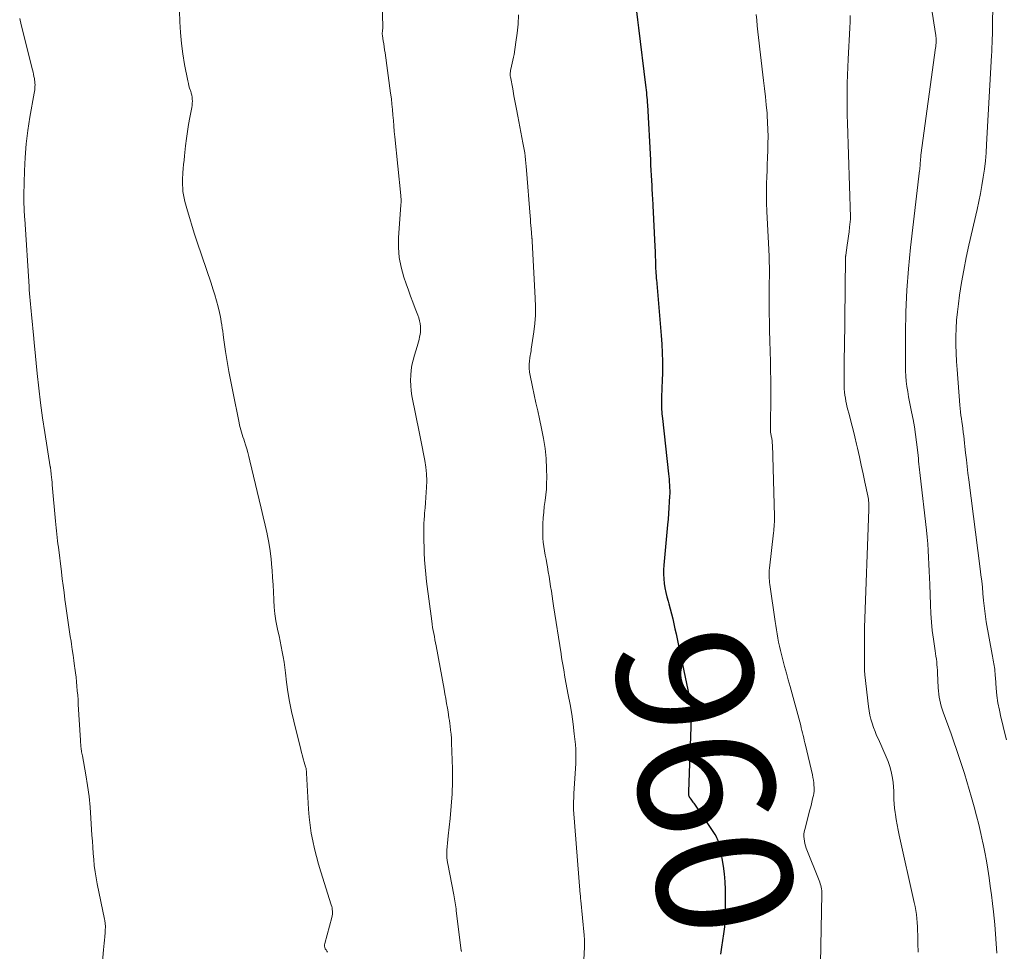
# Model space of a CAD drawing. Units: feet. Extents: x 2000000 to 2005042, y 524998 to 530003.
# Drawn here: x 2000378 to 2000524, y 527978 to 528116 of the extents above; entities that cross this region are included whole.
import ezdxf
from ezdxf.enums import TextEntityAlignment as Align

# ---------------------------------------------------------------- set-up
doc = ezdxf.new("R2010")
doc.units = ezdxf.units.FT
doc.header["$LTSCALE"] = 100
doc.header["$MEASUREMENT"] = 0
for name, color, linetype, lineweight in [('CONTOUR INDEX', 32, 'Continuous', 25), ('CONTOUR INDEX LABEL', 7, 'Continuous', 15), ('CONTOUR INTERMEDIATE', 40, 'Continuous', 15)]:
    doc.layers.add(name, color=color, linetype=linetype, lineweight=lineweight)
doc.styles.add('slant', font='romans.shx', dxfattribs={"oblique": 14.999978})

msp = doc.modelspace()

# ---------------------------------------------------------------- linework, layer by layer
at = {"layer": 'CONTOUR INDEX', "elevation": 960, "flags": 128}
msp.add_lwpolyline([(2000469.48, 528117.4), (2000469.61, 528116.19), (2000469.75, 528114.98), (2000470.8, 528106.51), (2000470.84, 528106.15), (2000470.89, 528105.78), (2000470.93, 528105.42), (2000470.97, 528105.05), (2000471.01, 528104.68), (2000471.05, 528104.32), (2000471.07, 528103.95), (2000471.1, 528103.58), (2000471.52, 528095.4), (2000471.56, 528094.66), (2000471.6, 528093.92), (2000471.64, 528093.17), (2000471.68, 528092.43), (2000471.72, 528091.69), (2000471.74, 528091.31), (2000471.76, 528090.94), (2000471.79, 528090.57), (2000471.81, 528090.19), (2000471.83, 528089.82), (2000471.85, 528089.44), (2000471.87, 528089.07), (2000471.89, 528088.69), (2000472.18, 528082.65), (2000472.21, 528081.93), (2000472.24, 528081.22), (2000472.27, 528080.51), (2000472.3, 528079.8), (2000472.35, 528078.59), (2000472.36, 528078.48), (2000472.36, 528078.38), (2000472.37, 528078.28), (2000472.38, 528078.17), (2000472.39, 528078.07), (2000472.4, 528077.96), (2000472.4, 528077.86), (2000472.41, 528077.76), (2000473.12, 528069.47), (2000473.21, 528068.2), (2000473.27, 528066.92), (2000473.29, 528065.64), (2000473.29, 528064.36), (2000473.25, 528062.43), (2000473.24, 528062.11), (2000473.23, 528061.8), (2000473.22, 528061.48), (2000473.2, 528061.16), (2000473.19, 528060.84), (2000473.17, 528060.52), (2000473.17, 528060.2), (2000473.16, 528059.88), (2000473.16, 528059.86), (2000473.16, 528059.53), (2000473.16, 528059.2), (2000473.17, 528058.87), (2000473.18, 528058.55), (2000473.2, 528058.21), (2000473.23, 528057.88), (2000473.25, 528057.55), (2000473.29, 528057.22), (2000474.2, 528049.04), (2000474.24, 528048.63), (2000474.28, 528048.21), (2000474.32, 528047.79), (2000474.35, 528047.37), (2000474.37, 528046.96), (2000474.38, 528046.54), (2000474.38, 528046.12), (2000474.36, 528045.7), (2000474.32, 528044.85), (2000474.26, 528044.01), (2000474.21, 528043.16), (2000474.14, 528042.32), (2000474.06, 528041.48), (2000473.49, 528035.49), (2000473.45, 528034.82), (2000473.45, 528034.15), (2000473.49, 528033.48), (2000473.56, 528032.81), (2000473.67, 528032.14), (2000473.8, 528031.48), (2000473.95, 528030.82), (2000474.13, 528030.17), (2000474.25, 528029.76), (2000474.45, 528029.03), (2000474.65, 528028.3), (2000474.83, 528027.57), (2000475, 528026.83), (2000475.16, 528026.09), (2000475.32, 528025.35), (2000475.48, 528024.61), (2000475.64, 528023.86), (2000477.27, 528016.11), (2000477.35, 528015.72), (2000477.41, 528015.32), (2000477.47, 528014.93), (2000477.51, 528014.53), (2000477.55, 528014.14), (2000477.57, 528013.74), (2000477.57, 528013.34), (2000477.57, 528012.94), (2000477.18, 528002.04), (2000477.17, 528001.94), (2000477.17, 528001.84), (2000477.17, 528001.75), (2000477.17, 528001.65), (2000477.17, 528001.59), (2000477.17, 528001.53), (2000477.18, 528001.46), (2000477.19, 528001.39), (2000477.21, 528001.33), (2000477.24, 528001.27), (2000477.26, 528001.21), (2000477.3, 528001.15), (2000477.34, 528001.1), (2000477.49, 528000.9), (2000477.6, 528000.75), (2000477.71, 528000.6), (2000477.82, 528000.44), (2000477.93, 528000.28), (2000481.07, 527995.65), (2000481.2, 527995.44), (2000481.32, 527995.23), (2000481.42, 527995.02), (2000481.51, 527994.79), (2000481.59, 527994.57), (2000481.66, 527994.34), (2000481.72, 527994.1), (2000481.77, 527993.87), (2000482.1, 527992.09), (2000482.29, 527990.96), (2000482.43, 527989.82), (2000482.52, 527988.68), (2000482.57, 527987.54), (2000482.6, 527985), (2000482.59, 527983.99), (2000482.55, 527982.98), (2000482.46, 527981.98), (2000482.33, 527980.98), (2000482.18, 527979.98), (2000482.04, 527978.98), (2000481.89, 527977.97)], dxfattribs=at)
at = {"layer": 'CONTOUR INTERMEDIATE', "flags": 128}
for points, elevation in [([(2000511.96, 528125.22), (2000513.72, 528113.88), (2000513.74, 528113.77), (2000513.75, 528113.66), (2000513.76, 528113.56), (2000513.78, 528113.45), (2000513.78, 528113.36), (2000513.79, 528113.29), (2000513.79, 528113.23), (2000513.79, 528113.17), (2000513.79, 528113.1), (2000513.79, 528113.04), (2000513.79, 528112.98), (2000513.78, 528112.91), (2000513.78, 528112.85), (2000513.76, 528112.67), (2000513.74, 528112.51), (2000513.73, 528112.35), (2000513.71, 528112.2), (2000513.69, 528112.04), (2000511.52, 528096.14), (2000511.49, 528095.87), (2000511.46, 528095.59), (2000511.44, 528095.32), (2000511.42, 528095.04), (2000511.4, 528094.69), (2000511.39, 528094.59), (2000511.39, 528094.49), (2000511.38, 528094.39), (2000511.37, 528094.29), (2000511.36, 528094.19), (2000511.35, 528094.09), (2000511.34, 528093.99), (2000511.33, 528093.89), (2000509.99, 528082.5), (2000509.68, 528079.34), (2000509.44, 528076.17), (2000509.3, 528073), (2000509.24, 528069.83), (2000509.23, 528065.01), (2000509.25, 528064.24), (2000509.29, 528063.47), (2000509.36, 528062.71), (2000509.46, 528061.94), (2000509.58, 528061.18), (2000509.71, 528060.42), (2000509.85, 528059.66), (2000510, 528058.91), (2000510.15, 528058.19), (2000510.37, 528057.07), (2000510.57, 528055.96), (2000510.74, 528054.83), (2000510.88, 528053.71), (2000511.06, 528052.15), (2000511.11, 528051.73), (2000511.15, 528051.3), (2000511.19, 528050.88), (2000511.23, 528050.46), (2000511.27, 528050.04), (2000511.31, 528049.61), (2000511.35, 528049.19), (2000511.4, 528048.77), (2000512.34, 528040.67), (2000512.44, 528039.67), (2000512.54, 528038.67), (2000512.61, 528037.66), (2000512.66, 528036.66), (2000512.71, 528035.65), (2000512.75, 528034.64), (2000512.79, 528033.64), (2000512.82, 528032.63), (2000512.92, 528029.63), (2000512.98, 528028.35), (2000513.07, 528027.08), (2000513.21, 528025.82), (2000513.38, 528024.55), (2000513.63, 528022.85), (2000513.69, 528022.44), (2000513.75, 528022.03), (2000513.81, 528021.62), (2000513.86, 528021.21), (2000513.9, 528020.8), (2000513.94, 528020.39), (2000513.97, 528019.97), (2000513.99, 528019.56), (2000514.08, 528017.34), (2000514.11, 528016.89), (2000514.15, 528016.43), (2000514.22, 528015.98), (2000514.3, 528015.53), (2000514.41, 528015.08), (2000514.52, 528014.63), (2000514.66, 528014.2), (2000514.81, 528013.76), (2000515.98, 528010.54), (2000516.4, 528009.38), (2000516.81, 528008.21), (2000517.2, 528007.04), (2000517.58, 528005.87), (2000517.95, 528004.69), (2000518.31, 528003.51), (2000518.66, 528002.33), (2000519, 528001.14), (2000519.38, 527999.76), (2000519.73, 527998.44), (2000520.07, 527997.12), (2000520.38, 527995.79), (2000520.67, 527994.45), (2000520.71, 527994.28), (2000520.96, 527993.03), (2000521.2, 527991.77), (2000521.41, 527990.52), (2000521.61, 527989.26), (2000521.78, 527988), (2000521.95, 527986.73), (2000522.1, 527985.47), (2000522.24, 527984.2), (2000522.44, 527982.37), (2000522.62, 527980.23), (2000522.75, 527978.1)], 948), ([(2000431.82, 528119.69), (2000431.97, 528115.28), (2000431.97, 528115.13), (2000431.96, 528114.98), (2000431.95, 528114.84), (2000431.93, 528114.69), (2000431.92, 528114.6), (2000431.9, 528114.5), (2000431.89, 528114.4), (2000431.88, 528114.3), (2000431.88, 528114.2), (2000431.88, 528114.1), (2000431.88, 528113.99), (2000431.89, 528113.89), (2000431.9, 528113.79), (2000432.02, 528113.09), (2000432.09, 528112.64), (2000432.16, 528112.18), (2000432.23, 528111.73), (2000432.29, 528111.28), (2000433.11, 528105.31), (2000433.22, 528104.5), (2000433.31, 528103.7), (2000433.39, 528102.9), (2000433.45, 528102.09), (2000433.52, 528101.29), (2000433.59, 528100.48), (2000433.66, 528099.68), (2000433.74, 528098.87), (2000434.61, 528090.18), (2000434.63, 528090.04), (2000434.64, 528089.9), (2000434.65, 528089.76), (2000434.66, 528089.63), (2000434.67, 528089.54), (2000434.67, 528089.45), (2000434.67, 528089.35), (2000434.67, 528089.25), (2000434.66, 528089.16), (2000434.65, 528089.06), (2000434.63, 528088.96), (2000434.63, 528088.86), (2000434.62, 528088.77), (2000434.28, 528083.99), (2000434.27, 528082.5), (2000434.37, 528081.03), (2000434.66, 528079.57), (2000435.06, 528078.13), (2000435.41, 528077.11), (2000435.74, 528076.2), (2000436.07, 528075.29), (2000436.41, 528074.39), (2000436.75, 528073.48), (2000437.15, 528072.48), (2000437.29, 528072.08), (2000437.4, 528071.67), (2000437.47, 528071.25), (2000437.51, 528070.83), (2000437.52, 528070.71), (2000437.52, 528070.34), (2000437.51, 528069.98), (2000437.46, 528069.61), (2000437.4, 528069.26), (2000437.31, 528068.9), (2000437.22, 528068.54), (2000437.12, 528068.19), (2000437.02, 528067.84), (2000436.63, 528066.58), (2000436.43, 528065.84), (2000436.26, 528065.1), (2000436.15, 528064.35), (2000436.08, 528063.59), (2000436.06, 528062.83), (2000436.08, 528062.07), (2000436.15, 528061.31), (2000436.27, 528060.56), (2000437.37, 528054.98), (2000437.57, 528053.99), (2000437.77, 528052.99), (2000437.97, 528051.99), (2000438.17, 528051), (2000438.32, 528050), (2000438.43, 528049), (2000438.45, 528047.99), (2000438.42, 528046.98), (2000438.37, 528046.28), (2000438.32, 528045.52), (2000438.26, 528044.75), (2000438.2, 528043.98), (2000438.14, 528043.22), (2000438.1, 528042.79), (2000438.06, 528042.24), (2000438.03, 528041.68), (2000438.02, 528041.13), (2000438.01, 528040.57), (2000438.01, 528040.01), (2000438.02, 528039.46), (2000438.03, 528038.9), (2000438.05, 528038.34), (2000438.08, 528037.33), (2000438.13, 528036.27), (2000438.2, 528035.21), (2000438.3, 528034.15), (2000438.42, 528033.1), (2000439.2, 528027.22), (2000439.26, 528026.76), (2000439.33, 528026.3), (2000439.41, 528025.85), (2000439.49, 528025.39), (2000439.58, 528024.94), (2000439.67, 528024.48), (2000439.75, 528024.03), (2000439.84, 528023.57), (2000441.02, 528017.17), (2000441.15, 528016.47), (2000441.28, 528015.76), (2000441.4, 528015.06), (2000441.52, 528014.35), (2000441.61, 528013.79), (2000441.68, 528013.36), (2000441.74, 528012.94), (2000441.8, 528012.52), (2000441.86, 528012.09), (2000441.92, 528011.71), (2000441.99, 528011.09), (2000442.05, 528010.48), (2000442.1, 528009.86), (2000442.13, 528009.24), (2000442.24, 528005.35), (2000442.25, 528003.52), (2000442.21, 528001.69), (2000442.09, 527999.87), (2000441.92, 527998.04), (2000441.61, 527995.46), (2000441.56, 527994.93), (2000441.51, 527994.4), (2000441.47, 527993.87), (2000441.45, 527993.33), (2000441.42, 527992.59), (2000441.42, 527992.42), (2000441.43, 527992.26), (2000441.44, 527992.1), (2000441.46, 527991.94), (2000441.48, 527991.78), (2000441.51, 527991.62), (2000441.54, 527991.46), (2000441.57, 527991.3), (2000442.46, 527986.73), (2000442.52, 527986.44), (2000442.57, 527986.15), (2000442.62, 527985.86), (2000442.67, 527985.56), (2000442.71, 527985.27), (2000442.75, 527984.97), (2000442.79, 527984.68), (2000442.83, 527984.39), (2000443.56, 527978.49), (2000443.56, 527978.47), (2000443.56, 527978.45), (2000443.57, 527978.44), (2000443.57, 527978.42), (2000443.59, 527978.35)], 968), ([(2000522.16, 528117.92), (2000522.13, 528115.86), (2000522.12, 528115.23), (2000522.1, 528114.61), (2000522.09, 528113.99), (2000522.07, 528113.37), (2000522.05, 528112.74), (2000522.02, 528112.12), (2000521.99, 528111.5), (2000521.96, 528110.88), (2000521.24, 528097.72), (2000521.16, 528096.51), (2000521.05, 528095.3), (2000520.91, 528094.09), (2000520.75, 528092.89), (2000520.55, 528091.69), (2000520.33, 528090.5), (2000520.09, 528089.31), (2000519.83, 528088.12), (2000518.61, 528082.83), (2000518.22, 528081), (2000517.85, 528079.16), (2000517.53, 528077.32), (2000517.24, 528075.47), (2000517.06, 528074.18), (2000516.91, 528072.97), (2000516.8, 528071.75), (2000516.73, 528070.54), (2000516.69, 528069.32), (2000516.7, 528068.09), (2000516.73, 528066.87), (2000516.78, 528065.65), (2000516.87, 528064.43), (2000517.29, 528059.16), (2000517.33, 528058.66), (2000517.38, 528058.17), (2000517.44, 528057.67), (2000517.51, 528057.18), (2000517.58, 528056.69), (2000517.65, 528056.19), (2000517.72, 528055.7), (2000517.79, 528055.2), (2000517.79, 528055.15), (2000517.86, 528054.62), (2000517.92, 528054.1), (2000517.98, 528053.57), (2000518.04, 528053.05), (2000518.13, 528052.1), (2000518.24, 528051.1), (2000518.35, 528050.1), (2000518.47, 528049.1), (2000518.59, 528048.11), (2000520.29, 528034.98), (2000520.4, 528034.07), (2000520.51, 528033.15), (2000520.61, 528032.24), (2000520.7, 528031.32), (2000520.8, 528030.27), (2000520.84, 528029.88), (2000520.88, 528029.48), (2000520.92, 528029.09), (2000520.96, 528028.7), (2000521.01, 528028.31), (2000521.06, 528027.92), (2000521.12, 528027.53), (2000521.19, 528027.14), (2000522.07, 528022.29), (2000522.12, 528022.02), (2000522.17, 528021.75), (2000522.22, 528021.47), (2000522.28, 528021.2), (2000522.33, 528020.93), (2000522.37, 528020.66), (2000522.41, 528020.38), (2000522.44, 528020.11), (2000522.44, 528020.06), (2000522.47, 528019.76), (2000522.49, 528019.46), (2000522.51, 528019.16), (2000522.54, 528018.86), (2000522.66, 528017.29), (2000522.77, 528016.21), (2000522.92, 528015.13), (2000523.12, 528014.06), (2000523.35, 528013), (2000523.52, 528012.29), (2000523.85, 528010.98), (2000524.19, 528009.67)], 944), ([(2000378.27, 528116.38), (2000378.49, 528115.42), (2000380.16, 528108.78), (2000380.24, 528108.46), (2000380.31, 528108.13), (2000380.38, 528107.81), (2000380.44, 528107.48), (2000380.47, 528107.32), (2000380.51, 528107.07), (2000380.53, 528106.83), (2000380.54, 528106.58), (2000380.53, 528106.33), (2000380.52, 528106.08), (2000380.49, 528105.83), (2000380.46, 528105.59), (2000380.42, 528105.34), (2000379.79, 528101.78), (2000379.48, 528099.8), (2000379.23, 528097.82), (2000379.07, 528095.82), (2000378.97, 528093.82), (2000378.87, 528090.31), (2000378.86, 528090.06), (2000378.86, 528089.81), (2000378.87, 528089.55), (2000378.88, 528089.3), (2000378.89, 528089.05), (2000378.9, 528088.8), (2000378.92, 528088.54), (2000378.93, 528088.29), (2000378.94, 528088.1), (2000378.95, 528087.75), (2000378.97, 528087.4), (2000378.99, 528087.05), (2000379.01, 528086.7), (2000379.65, 528076.74), (2000379.68, 528076.22), (2000379.72, 528075.69), (2000379.77, 528075.17), (2000379.81, 528074.65), (2000379.86, 528074.13), (2000379.91, 528073.61), (2000379.96, 528073.09), (2000380.01, 528072.57), (2000380.36, 528069.04), (2000380.37, 528068.91), (2000380.38, 528068.77), (2000380.4, 528068.64), (2000380.41, 528068.5), (2000380.42, 528068.37), (2000380.43, 528068.23), (2000380.44, 528068.1), (2000380.45, 528067.96), (2000380.85, 528063.86), (2000381.08, 528061.68), (2000381.33, 528059.5), (2000381.64, 528057.32), (2000381.97, 528055.15), (2000382.79, 528050.06), (2000382.8, 528049.99), (2000382.81, 528049.93), (2000382.82, 528049.87), (2000382.83, 528049.8), (2000382.84, 528049.74), (2000382.85, 528049.67), (2000382.86, 528049.61), (2000382.87, 528049.55), (2000382.94, 528048.91), (2000382.98, 528048.53), (2000383.02, 528048.15), (2000383.05, 528047.76), (2000383.09, 528047.38), (2000383.57, 528042), (2000383.62, 528041.52), (2000383.67, 528041.04), (2000383.71, 528040.56), (2000383.76, 528040.08), (2000383.82, 528039.6), (2000383.87, 528039.12), (2000383.93, 528038.65), (2000383.99, 528038.17), (2000384.43, 528034.52), (2000384.56, 528033.5), (2000384.69, 528032.48), (2000384.83, 528031.46), (2000384.96, 528030.44), (2000385.05, 528029.78), (2000385.15, 528029.09), (2000385.24, 528028.4), (2000385.34, 528027.71), (2000385.45, 528027.02), (2000385.55, 528026.33), (2000385.65, 528025.64), (2000385.75, 528024.95), (2000385.86, 528024.26), (2000385.92, 528023.84), (2000386.04, 528023.02), (2000386.16, 528022.2), (2000386.28, 528021.38), (2000386.39, 528020.57), (2000386.43, 528020.26), (2000386.52, 528019.6), (2000386.6, 528018.93), (2000386.67, 528018.26), (2000386.73, 528017.59), (2000386.79, 528016.92), (2000386.85, 528016.25), (2000386.89, 528015.58), (2000386.93, 528014.91), (2000387.25, 528009.63), (2000387.26, 528009.43), (2000387.27, 528009.23), (2000387.29, 528009.03), (2000387.3, 528008.84), (2000387.3, 528008.82), (2000387.32, 528008.63), (2000387.34, 528008.44), (2000387.37, 528008.25), (2000387.4, 528008.07), (2000387.43, 528007.88), (2000387.47, 528007.69), (2000387.5, 528007.51), (2000387.53, 528007.32), (2000388.04, 528004.5), (2000388.3, 528002.9), (2000388.52, 528001.3), (2000388.69, 527999.69), (2000388.81, 527998.07), (2000388.95, 527995.58), (2000389.01, 527994.68), (2000389.07, 527993.77), (2000389.14, 527992.86), (2000389.21, 527991.95), (2000389.3, 527991.05), (2000389.42, 527990.15), (2000389.56, 527989.25), (2000389.73, 527988.35), (2000390.81, 527983.12), (2000390.84, 527982.96), (2000390.87, 527982.81), (2000390.89, 527982.66), (2000390.91, 527982.5), (2000390.93, 527982.34), (2000390.94, 527982.19), (2000390.94, 527982.03), (2000390.94, 527981.88), (2000390.94, 527981.84), (2000390.93, 527981.67), (2000390.92, 527981.5), (2000390.91, 527981.33), (2000390.9, 527981.15), (2000390.85, 527980.53), (2000390.81, 527980.04), (2000390.77, 527979.56), (2000390.72, 527979.07), (2000390.68, 527978.58), (2000390.13, 527972.3)], 976), ([(2000401.92, 528117.44), (2000401.96, 528115.88), (2000402.03, 528114.29), (2000402.17, 528112.7), (2000402.38, 528111.13), (2000402.65, 528109.56), (2000403.13, 528107.14), (2000403.21, 528106.78), (2000403.3, 528106.43), (2000403.4, 528106.09), (2000403.51, 528105.74), (2000403.55, 528105.64), (2000403.63, 528105.35), (2000403.71, 528105.05), (2000403.76, 528104.75), (2000403.79, 528104.44), (2000403.8, 528104.13), (2000403.79, 528103.83), (2000403.76, 528103.52), (2000403.71, 528103.22), (2000403.43, 528101.74), (2000403.24, 528100.7), (2000403.07, 528099.65), (2000402.93, 528098.6), (2000402.8, 528097.54), (2000402.64, 528096.05), (2000402.57, 528095.42), (2000402.51, 528094.8), (2000402.45, 528094.17), (2000402.4, 528093.55), (2000402.38, 528093.3), (2000402.35, 528092.8), (2000402.34, 528092.3), (2000402.35, 528091.79), (2000402.37, 528091.29), (2000402.41, 528090.79), (2000402.48, 528090.29), (2000402.58, 528089.79), (2000402.7, 528089.3), (2000403.07, 528087.94), (2000403.41, 528086.77), (2000403.75, 528085.61), (2000404.12, 528084.46), (2000404.5, 528083.31), (2000406.56, 528077.24), (2000406.85, 528076.37), (2000407.11, 528075.5), (2000407.36, 528074.62), (2000407.59, 528073.74), (2000407.8, 528072.88), (2000407.9, 528072.42), (2000408, 528071.97), (2000408.08, 528071.51), (2000408.15, 528071.04), (2000408.21, 528070.58), (2000408.28, 528070.12), (2000408.34, 528069.65), (2000408.41, 528069.19), (2000408.72, 528067.13), (2000408.95, 528065.64), (2000409.2, 528064.16), (2000409.48, 528062.67), (2000409.77, 528061.19), (2000410.71, 528056.57), (2000410.79, 528056.22), (2000410.87, 528055.87), (2000410.97, 528055.52), (2000411.07, 528055.17), (2000411.17, 528054.83), (2000411.28, 528054.48), (2000411.39, 528054.14), (2000411.5, 528053.8), (2000411.65, 528053.32), (2000411.83, 528052.73), (2000412, 528052.15), (2000412.15, 528051.56), (2000412.3, 528050.96), (2000413.69, 528045.17), (2000413.99, 528043.92), (2000414.28, 528042.66), (2000414.56, 528041.41), (2000414.84, 528040.15), (2000414.85, 528040.09), (2000415.09, 528038.86), (2000415.29, 528037.62), (2000415.45, 528036.37), (2000415.57, 528035.11), (2000415.6, 528034.75), (2000415.67, 528033.68), (2000415.74, 528032.6), (2000415.8, 528031.52), (2000415.84, 528030.44), (2000415.85, 528030.33), (2000415.91, 528029.31), (2000416.01, 528028.29), (2000416.16, 528027.28), (2000416.35, 528026.27), (2000416.45, 528025.81), (2000416.61, 528025.04), (2000416.78, 528024.26), (2000416.94, 528023.48), (2000417.1, 528022.7), (2000417.24, 528021.92), (2000417.38, 528021.14), (2000417.49, 528020.35), (2000417.59, 528019.56), (2000417.74, 528018.22), (2000417.93, 528016.77), (2000418.17, 528015.32), (2000418.45, 528013.88), (2000418.78, 528012.45), (2000419.82, 528008.24), (2000419.95, 528007.77), (2000420.07, 528007.3), (2000420.2, 528006.83), (2000420.34, 528006.36), (2000420.55, 528005.66), (2000420.58, 528005.55), (2000420.61, 528005.43), (2000420.63, 528005.31), (2000420.65, 528005.19), (2000420.66, 528005.07), (2000420.68, 528004.95), (2000420.69, 528004.83), (2000420.69, 528004.71), (2000420.99, 527999.4), (2000421.08, 527998.22), (2000421.2, 527997.05), (2000421.38, 527995.88), (2000421.59, 527994.72), (2000421.85, 527993.56), (2000422.13, 527992.41), (2000422.45, 527991.27), (2000422.79, 527990.14), (2000424.34, 527985.24), (2000424.4, 527985.02), (2000424.46, 527984.79), (2000424.49, 527984.55), (2000424.51, 527984.32), (2000424.51, 527984.09), (2000424.5, 527983.85), (2000424.47, 527983.62), (2000424.42, 527983.39), (2000423.39, 527979.55), (2000423.36, 527979.35), (2000423.36, 527979.16), (2000423.4, 527978.96), (2000423.46, 527978.77), (2000423.56, 527978.59), (2000423.67, 527978.42), (2000423.8, 527978.26)], 972), ([(2000452, 528116.9), (2000451.95, 528115.55), (2000451.83, 528114.21), (2000451.65, 528112.87), (2000451.36, 528111.07), (2000451.29, 528110.64), (2000451.2, 528110.2), (2000451.11, 528109.77), (2000451.01, 528109.33), (2000450.86, 528108.7), (2000450.84, 528108.59), (2000450.82, 528108.47), (2000450.81, 528108.35), (2000450.8, 528108.23), (2000450.8, 528108.11), (2000450.8, 528107.99), (2000450.81, 528107.87), (2000450.83, 528107.75), (2000451.16, 528105.97), (2000451.35, 528104.96), (2000451.54, 528103.95), (2000451.73, 528102.94), (2000451.93, 528101.93), (2000452.68, 528098), (2000452.77, 528097.5), (2000452.86, 528097), (2000452.94, 528096.49), (2000453.01, 528095.99), (2000453.07, 528095.48), (2000453.13, 528094.98), (2000453.18, 528094.47), (2000453.22, 528093.96), (2000453.75, 528087.14), (2000453.78, 528086.68), (2000453.82, 528086.22), (2000453.85, 528085.76), (2000453.89, 528085.3), (2000453.94, 528084.69), (2000453.95, 528084.54), (2000453.96, 528084.39), (2000453.98, 528084.24), (2000453.99, 528084.09), (2000454.01, 528083.9), (2000454.01, 528083.84), (2000454.02, 528083.78), (2000454.02, 528083.73), (2000454.03, 528083.67), (2000454.04, 528083.61), (2000454.04, 528083.55), (2000454.05, 528083.5), (2000454.05, 528083.44), (2000454.51, 528075), (2000454.54, 528073.75), (2000454.52, 528072.51), (2000454.43, 528071.27), (2000454.29, 528070.03), (2000453.91, 528067.44), (2000453.88, 528067.21), (2000453.84, 528066.97), (2000453.8, 528066.74), (2000453.76, 528066.5), (2000453.76, 528066.48), (2000453.72, 528066.25), (2000453.69, 528066.03), (2000453.66, 528065.81), (2000453.64, 528065.58), (2000453.64, 528065.57), (2000453.62, 528065.35), (2000453.61, 528065.13), (2000453.6, 528064.91), (2000453.6, 528064.69), (2000453.61, 528064.47), (2000453.63, 528064.26), (2000453.66, 528064.04), (2000453.7, 528063.83), (2000454.1, 528061.89), (2000454.34, 528060.7), (2000454.6, 528059.52), (2000454.86, 528058.34), (2000455.12, 528057.16), (2000455.44, 528055.74), (2000455.73, 528054.26), (2000455.96, 528052.77), (2000456.09, 528051.28), (2000456.17, 528049.77), (2000456.19, 528048.46), (2000456.18, 528047.61), (2000456.15, 528046.75), (2000456.07, 528045.9), (2000455.96, 528045.05), (2000455.84, 528044.2), (2000455.75, 528043.35), (2000455.68, 528042.5), (2000455.64, 528041.64), (2000455.61, 528040.8), (2000455.6, 528040.16), (2000455.63, 528039.52), (2000455.68, 528038.89), (2000455.77, 528038.26), (2000455.87, 528037.63), (2000455.98, 528037), (2000456.09, 528036.38), (2000456.2, 528035.75), (2000456.3, 528035.25), (2000456.43, 528034.53), (2000456.55, 528033.81), (2000456.66, 528033.09), (2000456.77, 528032.37), (2000456.88, 528031.65), (2000456.99, 528030.92), (2000457.09, 528030.2), (2000457.21, 528029.48), (2000458.31, 528022.38), (2000458.39, 528021.85), (2000458.48, 528021.32), (2000458.57, 528020.8), (2000458.66, 528020.27), (2000458.75, 528019.74), (2000458.84, 528019.22), (2000458.94, 528018.69), (2000459.04, 528018.17), (2000459.39, 528016.33), (2000459.65, 528014.89), (2000459.89, 528013.44), (2000460.09, 528011.99), (2000460.26, 528010.53), (2000460.43, 528008.96), (2000460.49, 528008.26), (2000460.52, 528007.56), (2000460.52, 528006.86), (2000460.5, 528006.16), (2000460.22, 528001.72), (2000460.2, 528001.37), (2000460.18, 528001.01), (2000460.17, 528000.66), (2000460.16, 528000.3), (2000460.14, 527999.84), (2000460.14, 527999.71), (2000460.14, 527999.59), (2000460.15, 527999.46), (2000460.16, 527999.34), (2000461.16, 527986.77), (2000461.17, 527986.66), (2000461.18, 527986.55), (2000461.19, 527986.44), (2000461.19, 527986.33), (2000461.2, 527986.22), (2000461.21, 527986.11), (2000461.22, 527986.01), (2000461.23, 527985.9), (2000461.73, 527980.75), (2000461.75, 527980.53), (2000461.76, 527980.31), (2000461.77, 527980.09), (2000461.78, 527979.87), (2000461.79, 527979.65), (2000461.79, 527979.43), (2000461.78, 527979.21), (2000461.78, 527978.99), (2000461.21, 527967.82)], 964), ([(2000487.17, 528116.98), (2000487.24, 528116.12), (2000487.32, 528115.27), (2000487.4, 528114.42), (2000487.49, 528113.56), (2000487.59, 528112.71), (2000487.69, 528111.86), (2000487.79, 528111.01), (2000488.27, 528107.2), (2000488.41, 528106), (2000488.55, 528104.79), (2000488.66, 528103.58), (2000488.77, 528102.37), (2000488.79, 528102.02), (2000488.86, 528100.98), (2000488.91, 528099.95), (2000488.92, 528098.91), (2000488.91, 528097.87), (2000488.88, 528096.83), (2000488.85, 528095.79), (2000488.81, 528094.75), (2000488.77, 528093.71), (2000488.74, 528093.13), (2000488.7, 528091.79), (2000488.68, 528090.46), (2000488.7, 528089.13), (2000488.75, 528087.8), (2000489.04, 528082.19), (2000489.06, 528081.85), (2000489.07, 528081.51), (2000489.09, 528081.16), (2000489.1, 528080.82), (2000489.11, 528080.48), (2000489.11, 528080.13), (2000489.12, 528079.79), (2000489.12, 528079.45), (2000489.09, 528076.11), (2000489.09, 528075.22), (2000489.09, 528074.33), (2000489.1, 528073.44), (2000489.11, 528072.56), (2000489.13, 528071.67), (2000489.14, 528070.78), (2000489.16, 528069.9), (2000489.19, 528069.01), (2000489.25, 528066.82), (2000489.27, 528065.91), (2000489.29, 528064.99), (2000489.3, 528064.08), (2000489.31, 528063.16), (2000489.32, 528061.81), (2000489.33, 528061.57), (2000489.33, 528061.33), (2000489.33, 528061.09), (2000489.32, 528060.85), (2000489.27, 528055.6), (2000489.27, 528055.48), (2000489.28, 528055.36), (2000489.29, 528055.23), (2000489.3, 528055.11), (2000489.32, 528054.99), (2000489.34, 528054.87), (2000489.36, 528054.74), (2000489.39, 528054.62), (2000489.4, 528054.57), (2000489.43, 528054.43), (2000489.46, 528054.28), (2000489.49, 528054.13), (2000489.51, 528053.99), (2000489.51, 528053.97), (2000489.53, 528053.81), (2000489.54, 528053.65), (2000489.55, 528053.5), (2000489.56, 528053.34), (2000489.88, 528042.74), (2000489.88, 528042.45), (2000489.88, 528042.16), (2000489.87, 528041.87), (2000489.85, 528041.57), (2000489.85, 528041.53), (2000489.82, 528041.21), (2000489.79, 528040.9), (2000489.76, 528040.58), (2000489.73, 528040.27), (2000489.12, 528035.06), (2000489.09, 528034.76), (2000489.07, 528034.45), (2000489.07, 528034.15), (2000489.08, 528033.85), (2000489.09, 528033.55), (2000489.12, 528033.25), (2000489.15, 528032.95), (2000489.19, 528032.65), (2000489.98, 528027.18), (2000490.07, 528026.56), (2000490.17, 528025.95), (2000490.27, 528025.33), (2000490.37, 528024.72), (2000490.48, 528024.11), (2000490.6, 528023.5), (2000490.74, 528022.9), (2000490.89, 528022.29), (2000491.1, 528021.51), (2000491.36, 528020.51), (2000491.63, 528019.52), (2000491.9, 528018.53), (2000492.17, 528017.54), (2000493.75, 528011.78), (2000493.84, 528011.42), (2000493.94, 528011.06), (2000494.03, 528010.69), (2000494.11, 528010.33), (2000494.2, 528009.96), (2000494.28, 528009.6), (2000494.36, 528009.23), (2000494.45, 528008.86), (2000495.47, 528004.5), (2000495.55, 528004.1), (2000495.62, 528003.69), (2000495.67, 528003.29), (2000495.71, 528002.88), (2000495.72, 528002.72), (2000495.73, 528002.39), (2000495.72, 528002.06), (2000495.68, 528001.73), (2000495.62, 528001.41), (2000495.56, 528001.13), (2000495.45, 528000.67), (2000495.34, 528000.21), (2000495.23, 527999.75), (2000495.11, 527999.29), (2000494.34, 527996.42), (2000494.27, 527996.07), (2000494.23, 527995.73), (2000494.22, 527995.38), (2000494.24, 527995.03), (2000494.29, 527994.68), (2000494.36, 527994.33), (2000494.46, 527994), (2000494.57, 527993.66), (2000496.48, 527988.86), (2000496.57, 527988.62), (2000496.65, 527988.37), (2000496.72, 527988.12), (2000496.78, 527987.86), (2000496.82, 527987.61), (2000496.85, 527987.35), (2000496.87, 527987.09), (2000496.87, 527986.83), (2000496.68, 527976.61)], 956), ([(2000501.07, 528116.81), (2000501.04, 528115.9), (2000500.99, 528114.99), (2000500.77, 528110.37), (2000500.72, 528109.18), (2000500.68, 528107.99), (2000500.64, 528106.81), (2000500.62, 528105.62), (2000500.61, 528104.43), (2000500.61, 528103.24), (2000500.63, 528102.06), (2000500.66, 528100.87), (2000501.12, 528087), (2000501.12, 528086.92), (2000501.12, 528086.84), (2000501.12, 528086.77), (2000501.11, 528086.69), (2000500.98, 528085.5), (2000500.91, 528084.84), (2000500.82, 528084.17), (2000500.73, 528083.5), (2000500.64, 528082.83), (2000500.41, 528081.35), (2000500.4, 528081.3), (2000500.4, 528081.25), (2000500.39, 528081.2), (2000500.39, 528081.15), (2000500.38, 528081.1), (2000500.38, 528081.05), (2000500.38, 528081), (2000500.38, 528080.95), (2000500.21, 528067.43), (2000500.2, 528066.45), (2000500.19, 528065.48), (2000500.18, 528064.5), (2000500.18, 528063.53), (2000500.17, 528062.5), (2000500.18, 528062.04), (2000500.2, 528061.58), (2000500.24, 528061.12), (2000500.28, 528060.66), (2000500.35, 528060.2), (2000500.43, 528059.75), (2000500.52, 528059.3), (2000500.63, 528058.85), (2000500.95, 528057.64), (2000501.23, 528056.59), (2000501.49, 528055.54), (2000501.75, 528054.48), (2000502, 528053.42), (2000502.15, 528052.81), (2000502.43, 528051.55), (2000502.71, 528050.3), (2000502.98, 528049.04), (2000503.25, 528047.78), (2000503.66, 528045.76), (2000503.71, 528045.51), (2000503.75, 528045.26), (2000503.78, 528045.01), (2000503.8, 528044.76), (2000503.81, 528044.5), (2000503.82, 528044.25), (2000503.82, 528044), (2000503.82, 528043.74), (2000503.18, 528026.28), (2000503.17, 528026.09), (2000503.17, 528025.91), (2000503.16, 528025.73), (2000503.16, 528025.54), (2000503.16, 528025.36), (2000503.16, 528025.18), (2000503.16, 528024.99), (2000503.16, 528024.81), (2000503.16, 528020.98), (2000503.16, 528020.77), (2000503.17, 528020.55), (2000503.17, 528020.34), (2000503.17, 528020.13), (2000503.18, 528019.91), (2000503.19, 528019.7), (2000503.21, 528019.49), (2000503.23, 528019.27), (2000503.76, 528014.58), (2000503.85, 528013.95), (2000503.97, 528013.33), (2000504.13, 528012.71), (2000504.31, 528012.11), (2000504.52, 528011.51), (2000504.74, 528010.91), (2000504.98, 528010.33), (2000505.24, 528009.74), (2000506.4, 528007.16), (2000506.69, 528006.45), (2000506.94, 528005.72), (2000507.13, 528004.99), (2000507.28, 528004.23), (2000507.32, 528003.97), (2000507.41, 528003.34), (2000507.47, 528002.71), (2000507.51, 528002.08), (2000507.52, 528001.45), (2000507.53, 528000.82), (2000507.56, 528000.19), (2000507.62, 527999.56), (2000507.7, 527998.93), (2000507.75, 527998.63), (2000507.88, 527997.86), (2000508.02, 527997.08), (2000508.17, 527996.31), (2000508.33, 527995.54), (2000510.54, 527985.62), (2000510.66, 527985.03), (2000510.77, 527984.43), (2000510.85, 527983.83), (2000510.92, 527983.23), (2000510.97, 527982.62), (2000511.01, 527982.01), (2000511.04, 527981.41), (2000511.06, 527980.8), (2000511.08, 527979.52), (2000511.11, 527978.27)], 952)]:
    msp.add_lwpolyline(points, dxfattribs=dict(at, elevation=elevation))

# ---------------------------------------------------------------- texts
at = {"layer": 'CONTOUR INDEX LABEL', "style": 'slant', "oblique": 15}
msp.add_text('960', height=20, rotation=280.7782, dxfattribs=at).set_placement((2000479.64, 528003.42, 960), align=Align.MIDDLE_CENTER)

doc.saveas('drawing.dxf')
